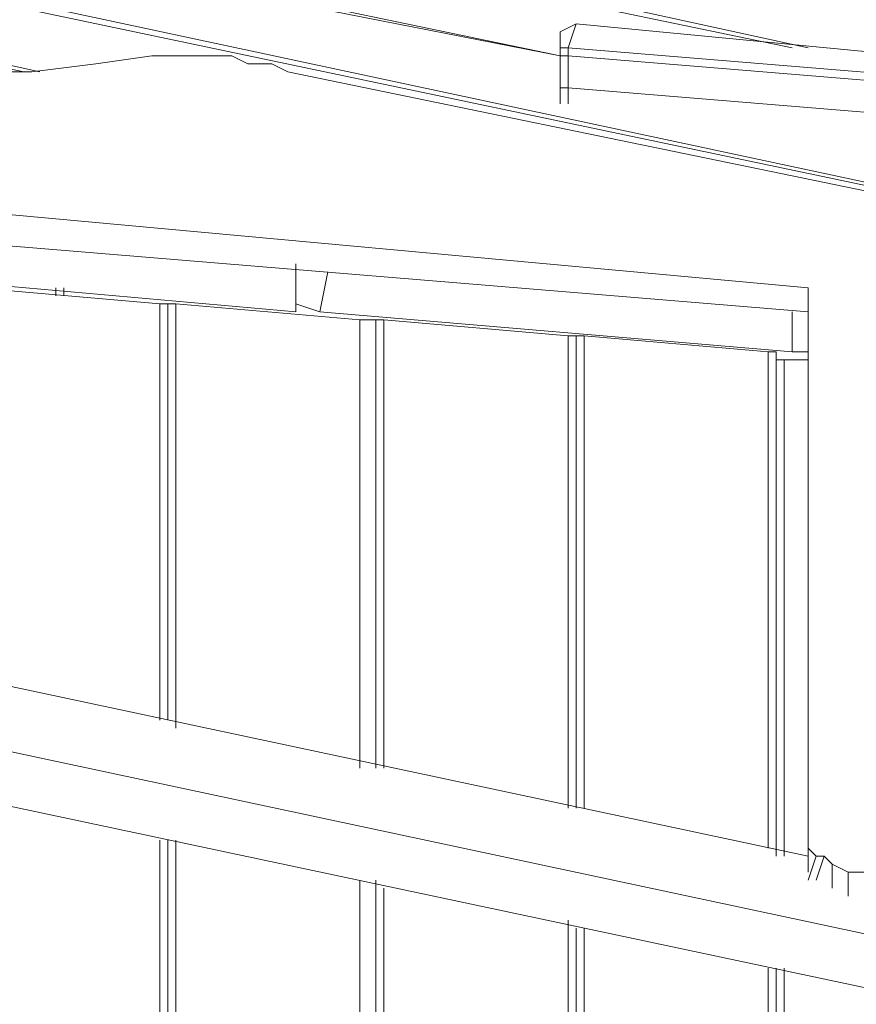
# Model space of a CAD drawing. Units: millimetres. Extents: x 2624 to 27448, y 2769 to 28077.
# Drawn here: x 21722 to 22220, y 9181 to 9766 of the extents above; entities that cross this region are included whole.
import ezdxf

# ---------------------------------------------------------------- set-up
doc = ezdxf.new("R2010")
doc.units = ezdxf.units.MM
doc.header["$LTSCALE"] = 50
doc.header["$PDSIZE"] = -1
doc.layers.add('PDF _0', color=7, linetype='Continuous')
doc.layers.add('размер', color=92, linetype='Continuous', lineweight=15)
doc.dimstyles.new('Размер М1.1', dxfattribs={"dimtxt": 300, "dimasz": 200, "dimexe": 1, "dimexo": 1, "dimgap": 50, "dimtad": 1, "dimdec": 0, "dimzin": 0, "dimtxsty": 'Standard', "dimcen": 2.5, "dimazin": 0, "dimtfac": 1, "dimtmove": 0, "dimatfit": 3, "dimfxl": 1, "dimtzin": 0, "dimarcsym": 0})

# ---------------------------------------------------------------- blocks, each defined once
blk = doc.blocks.new('*D21')
at = {"layer": 'Defpoints', "color": 0, "transparency": 16777216}
for p in [(25483.66, 17018.46), (8879.47, 8084.16), (25483.66, 8084.16)]:
    blk.add_point(p, dxfattribs=at)
at = {"layer": 'размер', "color": 0, "lineweight": -2, "transparency": 16777216}
for p, q in [((8879.47, 8085.16), (8879.47, 17019.46)), ((25483.66, 8085.16), (25483.66, 17019.46)), ((9079.47, 17018.46), (25283.66, 17018.46))]:
    blk.add_line(p, q, dxfattribs=at)
at = {"layer": 'размер', "color": 0, "transparency": 16777216}
for points in [[(9079.47, 17051.79), (9079.47, 16985.12), (8879.47, 17018.46)], [(25283.66, 17051.79), (25283.66, 16985.12), (25483.66, 17018.46)]]:
    blk.add_solid(points, dxfattribs=at)
at = {"layer": 'размер', "color": 0, "lineweight": 25, "transparency": 16777216, "insert": (17181.56, 17218.46), "char_height": 300, "attachment_point": 5}
blk.add_mtext('16500', dxfattribs=at)
blk = doc.blocks.new('*D22')
at = {"layer": 'Defpoints', "color": 0, "transparency": 16777216}
for p in [(22794.37, 13570.13), (5398.8, 4772.6), (21839.04, 4772.6)]:
    blk.add_point(p, dxfattribs=at)
at = {"layer": 'размер', "color": 0, "lineweight": -2, "transparency": 16777216}
for p, q in [((22793.37, 13570.13), (5397.8, 13570.13)), ((5398.8, 13370.13), (5398.8, 4972.6)), ((21838.04, 4772.6), (5397.8, 4772.6))]:
    blk.add_line(p, q, dxfattribs=at)
at = {"layer": 'размер', "color": 0, "transparency": 16777216}
for points in [[(5365.46, 13370.13), (5432.13, 13370.13), (5398.8, 13570.13)], [(5365.46, 4972.6), (5432.13, 4972.6), (5398.8, 4772.6)]]:
    blk.add_solid(points, dxfattribs=at)
at = {"layer": 'размер', "color": 0, "lineweight": 25, "transparency": 16777216, "insert": (5198.8, 9171.36), "char_height": 300, "attachment_point": 5, "rotation": 90}
blk.add_mtext('8800', dxfattribs=at)
blk = doc.blocks.new('*D23')
at = {"layer": 'Defpoints', "color": 0, "transparency": 16777216}
for p in [(27447.14, 18301.31), (6901.3, 8075.76, 2699.08), (27447.14, 8075.84, 512.56)]:
    blk.add_point(p, dxfattribs=at)
at = {"layer": 'размер', "color": 0, "lineweight": -2, "transparency": 16777216}
for p, q in [((6901.3, 8076.76), (6901.3, 18302.31)), ((7101.3, 18301.31), (27247.14, 18301.31)), ((27447.14, 8076.84), (27447.14, 18302.31))]:
    blk.add_line(p, q, dxfattribs=at)
at = {"layer": 'размер', "color": 0, "transparency": 16777216}
for points in [[(7101.3, 18334.64), (7101.3, 18267.98), (6901.3, 18301.31)], [(27247.14, 18334.64), (27247.14, 18267.98), (27447.14, 18301.31)]]:
    blk.add_solid(points, dxfattribs=at)
at = {"layer": 'размер', "color": 0, "lineweight": 25, "transparency": 16777216, "insert": (17174.22, 18501.31), "char_height": 300, "attachment_point": 5}
blk.add_mtext('20500', dxfattribs=at)
blk = doc.blocks.new('*D24')
at = {"layer": 'Defpoints', "color": 0, "transparency": 16777216}
for p in [(23039.78, 15629.41, 449.35), (3020.37, 2777.4), (21769.78, 2777.4, 1019.29)]:
    blk.add_point(p, dxfattribs=at)
at = {"layer": 'размер', "color": 0, "lineweight": -2, "transparency": 16777216}
for p, q in [((23038.78, 15629.41), (3019.37, 15629.41)), ((3020.37, 15429.41), (3020.37, 2977.4)), ((21768.78, 2777.4), (3019.37, 2777.4))]:
    blk.add_line(p, q, dxfattribs=at)
at = {"layer": 'размер', "color": 0, "transparency": 16777216}
for points in [[(2987.04, 15429.41), (3053.7, 15429.41), (3020.37, 15629.41)], [(2987.04, 2977.4), (3053.7, 2977.4), (3020.37, 2777.4)]]:
    blk.add_solid(points, dxfattribs=at)
at = {"layer": 'размер', "color": 0, "lineweight": 25, "transparency": 16777216, "insert": (2820.37, 9203.41), "char_height": 300, "attachment_point": 5, "rotation": 90}
blk.add_mtext('12800', dxfattribs=at)

msp = doc.modelspace()

# ---------------------------------------------------------------- linework, layer by layer
at = {"layer": 'PDF _0', "lineweight": 18}
for points in [[(21406.06, 9844.62), (22785.88, 9549.62), (21406.06, 9844.62), (22785.88, 9549.62), (21406.06, 9839.86), (22785.88, 9549.62), (21406.06, 9839.86)], [(22181.61, 9749.46), (21929.44, 9801.8), (22181.61, 9749.46), (21929.44, 9801.8), (21929.44, 9806.55), (21929.44, 9797.04), (21929.44, 9787.52), (21924.68, 9782.76), (21929.44, 9787.52), (21929.44, 9797.04), (21924.68, 9797.04), (21924.68, 9782.76), (21924.68, 9797.04), (21577.35, 9825.59)], [(21363.24, 9811.31), (21368, 9816.07), (21734.36, 9735.18), (21368, 9816.07), (21734.36, 9735.18)], [(21724.84, 9735.18), (21363.24, 9811.31), (21724.84, 9735.18), (21363.24, 9811.31)], [(22191.13, 9749.46), (21929.44, 9806.55)], [(21805.73, 9792.28), (21815.25, 9792.28), (21805.73, 9792.28), (21815.25, 9792.28), (22043.63, 9744.7), (21815.25, 9792.28), (22043.63, 9744.7), (21800.97, 9792.28)], [(22400.48, 9730.43), (22053.15, 9763.73), (22043.63, 9758.97), (22043.63, 9749.46), (22043.63, 9744.7), (22043.63, 9725.67), (22043.63, 9744.7), (22048.39, 9744.7), (22048.39, 9749.46), (22395.72, 9720.91)], [(22400.48, 9701.88), (22400.48, 9706.64), (22400.48, 9716.15), (22405.24, 9725.67), (22400.48, 9730.43), (22395.72, 9720.91), (22400.48, 9716.15), (22400.48, 9706.64), (22400.48, 9697.12), (22400.48, 9716.15), (22405.24, 9725.67), (22400.48, 9730.43), (22053.15, 9763.73), (22048.39, 9749.46), (22043.63, 9749.46), (22043.63, 9758.97), (22043.63, 9749.46)], [(22053.15, 9763.73), (22043.63, 9758.97)], [(22481.37, 9611.48), (21881.86, 9735.18), (21872.34, 9739.94), (21858.07, 9739.94), (21848.55, 9744.7), (21834.28, 9744.7), (21824.76, 9744.7), (21810.49, 9744.7), (21800.97, 9744.7), (21767.67, 9739.94), (21729.6, 9735.18), (21691.54, 9735.18)], [(21691.54, 9735.18), (21729.6, 9735.18), (21767.67, 9739.94), (21800.97, 9744.7), (21810.49, 9744.7), (21824.76, 9744.7), (21834.28, 9744.7), (21848.55, 9744.7), (21858.07, 9739.94), (21872.34, 9739.94), (21881.86, 9735.18), (22481.37, 9611.48)], [(22524.19, 9207.05), (22524.19, 9587.69), (22524.19, 9592.44), (22519.43, 9592.44), (22514.67, 9597.2), (22509.91, 9601.96), (22500.4, 9601.96), (22490.88, 9606.72), (22481.37, 9611.48), (21881.86, 9735.18), (21872.34, 9739.94), (21858.07, 9739.94), (21848.55, 9744.7), (21834.28, 9744.7), (21824.76, 9744.7), (21810.49, 9744.7), (21800.97, 9744.7), (21767.67, 9739.94), (21729.6, 9735.18), (21691.54, 9735.18)], [(21800.97, 9744.7), (21767.67, 9739.94), (21800.97, 9744.7)], [(21800.97, 9744.7), (21767.67, 9739.94), (21800.97, 9744.7)], [(21800.97, 9744.7), (21767.67, 9739.94), (21800.97, 9744.7)], [(21810.49, 9744.7), (21800.97, 9744.7), (21810.49, 9744.7)], [(21810.49, 9744.7), (21800.97, 9744.7), (21810.49, 9744.7)], [(21810.49, 9744.7), (21800.97, 9744.7), (21810.49, 9744.7)], [(21824.76, 9744.7), (21810.49, 9744.7), (21824.76, 9744.7)], [(21824.76, 9744.7), (21810.49, 9744.7), (21824.76, 9744.7)], [(21824.76, 9744.7), (21810.49, 9744.7), (21824.76, 9744.7)], [(21834.28, 9744.7), (21824.76, 9744.7), (21834.28, 9744.7)], [(21834.28, 9744.7), (21824.76, 9744.7), (21834.28, 9744.7)], [(21834.28, 9744.7), (21824.76, 9744.7), (21834.28, 9744.7)], [(21848.55, 9744.7), (21834.28, 9744.7), (21848.55, 9744.7)], [(21848.55, 9744.7), (21834.28, 9744.7), (21848.55, 9744.7)], [(21848.55, 9744.7), (21834.28, 9744.7), (21848.55, 9744.7)], [(21858.07, 9739.94), (21848.55, 9744.7), (21858.07, 9739.94)], [(21858.07, 9739.94), (21848.55, 9744.7), (21858.07, 9739.94)], [(21858.07, 9739.94), (21848.55, 9744.7), (21858.07, 9739.94)], [(22043.63, 9720.91), (22043.63, 9725.67), (22043.63, 9720.91), (22043.63, 9725.67), (22043.63, 9739.94), (22043.63, 9744.7), (22043.63, 9739.94), (22043.63, 9725.67), (22043.63, 9720.91), (22043.63, 9716.15), (22043.63, 9720.91), (22043.63, 9725.67), (22048.39, 9725.67), (22048.39, 9716.15)], [(22043.63, 9716.15), (22043.63, 9720.91), (22043.63, 9725.67), (22048.39, 9725.67), (22048.39, 9744.7), (22395.72, 9716.15), (22395.72, 9720.91), (22400.48, 9716.15), (22405.24, 9725.67)], [(22043.63, 9725.67), (22043.63, 9739.94), (22043.63, 9725.67), (22043.63, 9744.7)], [(24065.78, 8831.17), (24061.02, 8831.17), (24037.23, 8873.99), (23176.03, 9054.79), (24037.23, 8873.99), (24061.02, 8831.17), (19978.66, 9701.88), (19978.66, 9739.94), (20050.03, 9725.67), (19978.66, 9739.94), (19978.66, 9706.64), (19978.66, 9739.94), (19978.66, 9701.88), (19973.9, 9668.57), (22462.33, 9140.43)], [(21767.67, 9739.94), (21729.6, 9735.18), (21767.67, 9739.94)], [(21767.67, 9739.94), (21729.6, 9735.18), (21767.67, 9739.94)], [(21767.67, 9739.94), (21729.6, 9735.18), (21767.67, 9739.94)], [(21872.34, 9739.94), (21858.07, 9739.94), (21872.34, 9739.94)], [(21872.34, 9739.94), (21858.07, 9739.94), (21872.34, 9739.94)], [(21872.34, 9739.94), (21858.07, 9739.94), (21872.34, 9739.94)], [(21881.86, 9735.18), (21872.34, 9739.94), (21881.86, 9735.18)], [(21881.86, 9735.18), (21872.34, 9739.94), (21881.86, 9735.18)], [(21881.86, 9735.18), (21872.34, 9739.94), (21881.86, 9735.18)], [(22043.63, 9739.94), (22043.63, 9725.67), (22043.63, 9739.94)], [(22043.63, 9739.94), (22043.63, 9725.67), (22043.63, 9739.94)], [(21729.6, 9735.18), (21691.54, 9735.18), (21729.6, 9735.18)], [(21729.6, 9735.18), (21691.54, 9735.18), (21729.6, 9735.18)], [(21729.6, 9735.18), (21691.54, 9735.18), (21729.6, 9735.18)], [(22481.37, 9611.48), (21881.86, 9735.18), (22481.37, 9611.48)], [(22481.37, 9611.48), (21881.86, 9735.18), (22481.37, 9611.48)], [(22481.37, 9611.48), (21881.86, 9735.18), (22481.37, 9611.48)], [(22043.63, 9720.91), (22043.63, 9725.67), (22043.63, 9720.91)], [(22395.72, 9697.12), (22048.39, 9725.67), (22048.39, 9716.15), (22048.39, 9725.67), (22395.72, 9697.12)], [(24061.02, 8831.17), (19978.66, 9701.88), (19973.9, 9668.57), (19978.66, 9706.64), (19973.9, 9668.57), (22462.33, 9140.43), (19973.9, 9668.57), (19978.66, 9701.88), (24061.02, 8831.17), (24037.23, 8873.99), (23176.03, 9054.79), (23204.58, 9054.79), (23204.58, 9069.06), (23233.13, 9069.06)], [(21672.51, 9654.3), (22191.13, 9606.72), (21672.51, 9654.3)], [(21672.51, 9654.3), (22191.13, 9606.72), (21672.51, 9654.3)], [(21672.51, 9654.3), (22191.13, 9606.72), (21672.51, 9654.3)], [(21672.51, 9654.3), (22191.13, 9606.72), (22191.13, 9592.44), (21672.51, 9635.27), (22191.13, 9592.44), (22191.13, 9268.9), (22191.13, 9592.44), (21672.51, 9635.27), (22191.13, 9592.44), (22191.13, 9268.9), (22191.13, 9592.44), (21672.51, 9635.27), (22191.13, 9592.44), (22191.13, 9268.9), (22191.13, 9592.44), (21672.51, 9635.27), (22191.13, 9592.44), (22191.13, 9268.9), (22191.13, 9592.44), (22191.13, 9606.72), (22191.13, 9278.42), (22191.13, 9264.14), (22191.13, 9278.42), (22191.13, 9273.66), (22191.13, 9259.38), (22191.13, 9273.66), (22195.89, 9268.9), (22191.13, 9254.63), (22195.89, 9268.9), (22200.64, 9268.9), (22195.89, 9254.63), (22200.64, 9268.9), (22205.4, 9264.14), (22205.4, 9249.87), (22205.4, 9264.14), (22214.92, 9259.38), (22214.92, 9245.11), (22214.92, 9259.38), (22224.43, 9259.38)], [(22224.43, 9259.38), (22214.92, 9259.38), (22205.4, 9264.14), (22200.64, 9268.9), (22195.89, 9268.9), (22191.13, 9273.66), (22191.13, 9278.42), (22191.13, 9606.72), (21672.51, 9654.3)], [(21677.26, 9387.85), (21672.51, 9654.3), (22191.13, 9606.72), (21672.51, 9654.3), (22191.13, 9606.72), (21672.51, 9654.3), (22191.13, 9606.72), (21672.51, 9654.3), (22191.13, 9606.72)], [(21672.51, 9635.27), (22191.13, 9592.44), (21672.51, 9635.27), (22191.13, 9592.44), (21672.51, 9635.27), (22191.13, 9592.44), (21672.51, 9635.27), (22191.13, 9592.44)], [(21886.62, 9620.99), (21886.62, 9592.44), (21672.51, 9611.48)], [(21886.62, 9620.99), (21886.62, 9592.44), (21886.62, 9620.99)], [(21905.65, 9616.23), (21900.89, 9592.44), (22181.61, 9568.65), (22181.61, 9592.44)], [(21672.51, 9611.48), (21886.62, 9592.44), (21672.51, 9611.48)], [(22191.13, 9278.42), (22191.13, 9606.72), (22191.13, 9278.42), (22191.13, 9606.72), (22191.13, 9278.42), (22191.13, 9606.72), (22191.13, 9278.42), (22191.13, 9606.72), (22191.13, 9592.44), (22191.13, 9268.9), (21677.26, 9378.33), (22191.13, 9268.9), (21677.26, 9378.33)], [(21805.73, 9597.2), (21805.73, 9349.79), (21805.73, 9597.2), (21696.3, 9606.72), (21696.3, 9373.58), (21696.3, 9606.72), (21691.54, 9606.72), (21696.3, 9606.72), (21696.3, 9373.58)], [(21805.73, 9349.79), (21805.73, 9597.2), (21696.3, 9606.72)], [(21743.88, 9601.96), (21743.88, 9606.72)], [(21743.88, 9606.72), (21743.88, 9601.96), (21743.88, 9606.72)], [(21748.63, 9606.72), (21748.63, 9601.96)], [(22191.13, 9606.72), (22191.13, 9278.42), (22191.13, 9606.72)], [(22191.13, 9606.72), (22191.13, 9278.42), (22191.13, 9606.72)], [(22191.13, 9606.72), (22191.13, 9278.42), (22191.13, 9606.72)], [(21924.68, 9587.69), (21924.68, 9321.24), (21924.68, 9587.69), (21815.25, 9597.2), (21815.25, 9345.03), (21815.25, 9597.2), (21810.49, 9597.2), (21815.25, 9597.2), (21815.25, 9345.03)], [(21924.68, 9321.24), (21924.68, 9587.69), (21815.25, 9597.2)], [(21886.62, 9597.2), (21900.89, 9592.44)], [(22181.61, 9592.44), (22181.61, 9568.65), (22181.61, 9592.44)], [(22167.34, 9273.66), (22167.34, 9568.65), (22057.9, 9578.17), (22053.15, 9578.17), (22053.15, 9297.45), (22053.15, 9578.17), (22053.15, 9297.45), (22053.15, 9578.17), (22048.39, 9578.17), (22053.15, 9578.17), (22053.15, 9297.45), (22053.15, 9578.17), (22048.39, 9578.17), (21938.95, 9587.69), (21934.2, 9587.69), (21938.95, 9587.69), (21938.95, 9321.24), (21938.95, 9587.69), (21934.2, 9587.69), (21938.95, 9587.69), (22048.39, 9578.17), (21938.95, 9587.69), (21938.95, 9321.24)], [(22048.39, 9297.45), (22048.39, 9578.17), (21938.95, 9587.69)], [(22048.39, 9578.17), (22048.39, 9297.45), (22048.39, 9578.17), (22053.15, 9578.17), (22053.15, 9297.45)], [(22167.34, 9568.65), (22172.1, 9568.65), (22172.1, 9268.9), (22172.1, 9568.65), (22167.34, 9568.65), (22172.1, 9568.65), (22172.1, 9268.9), (22172.1, 9568.65), (22167.34, 9568.65), (22057.9, 9578.17), (22053.15, 9578.17), (22057.9, 9578.17), (22057.9, 9297.45), (22057.9, 9578.17)], [(22053.15, 9578.17), (22057.9, 9578.17), (22167.34, 9568.65), (22167.34, 9273.66), (22167.34, 9568.65), (22057.9, 9578.17), (22057.9, 9297.45)], [(22181.61, 9568.65), (22191.13, 9568.65)], [(22172.1, 9268.9), (22172.1, 9563.9), (22172.1, 9268.9)], [(22172.1, 9268.9), (22172.1, 9563.9), (22172.1, 9268.9)], [(22176.85, 9563.9), (22191.13, 9563.9), (22176.85, 9563.9), (22172.1, 9563.9), (22176.85, 9563.9), (22176.85, 9268.9)], [(21805.73, 6847.08), (21805.73, 9278.42)], [(21810.49, 6847.08), (21810.49, 9278.42)], [(21810.49, 9278.42), (21810.49, 6847.08)], [(21810.49, 6847.08), (21810.49, 9278.42)], [(21810.49, 9278.42), (21810.49, 6847.08)], [(21815.25, 9278.42), (21815.25, 6851.84)], [(22191.13, 9278.42), (22191.13, 9273.66), (22191.13, 9278.42)], [(22191.13, 9278.42), (22191.13, 9273.66), (22191.13, 9278.42)], [(22191.13, 9278.42), (22191.13, 9273.66), (22191.13, 9278.42)], [(22233.95, 9254.63), (22224.43, 9259.38), (22214.92, 9259.38), (22205.4, 9264.14), (22200.64, 9268.9), (22195.89, 9268.9), (22191.13, 9273.66), (22191.13, 9278.42), (22191.13, 9264.14)], [(22191.13, 9273.66), (22195.89, 9268.9), (22191.13, 9273.66)], [(22191.13, 9273.66), (22195.89, 9268.9), (22191.13, 9273.66)], [(22191.13, 9273.66), (22195.89, 9268.9), (22191.13, 9273.66)], [(22191.13, 9273.66), (22191.13, 9259.38)], [(22195.89, 9268.9), (22191.13, 9254.63)], [(22195.89, 9268.9), (22200.64, 9268.9), (22195.89, 9268.9)], [(22195.89, 9268.9), (22200.64, 9268.9), (22195.89, 9268.9)], [(22195.89, 9268.9), (22200.64, 9268.9), (22195.89, 9268.9)], [(22200.64, 9268.9), (22195.89, 9254.63)], [(22200.64, 9268.9), (22205.4, 9264.14), (22200.64, 9268.9)], [(22200.64, 9268.9), (22205.4, 9264.14), (22200.64, 9268.9)], [(22200.64, 9268.9), (22205.4, 9264.14), (22200.64, 9268.9)], [(22205.4, 9264.14), (22214.92, 9259.38), (22205.4, 9264.14)], [(22205.4, 9264.14), (22214.92, 9259.38), (22205.4, 9264.14)], [(22205.4, 9264.14), (22214.92, 9259.38), (22205.4, 9264.14)], [(22205.4, 9264.14), (22205.4, 9249.87)], [(22214.92, 9259.38), (22224.43, 9259.38), (22214.92, 9259.38)], [(22214.92, 9259.38), (22224.43, 9259.38), (22214.92, 9259.38)], [(22214.92, 9259.38), (22224.43, 9259.38), (22214.92, 9259.38)], [(22214.92, 9259.38), (22214.92, 9245.11)], [(21924.68, 6870.87), (21924.68, 9254.63)], [(21934.2, 6875.63), (21934.2, 9254.63)], [(21934.2, 9254.63), (21934.2, 6875.63)], [(21934.2, 6875.63), (21934.2, 9254.63)], [(21934.2, 9254.63), (21934.2, 6875.63)], [(21938.95, 9249.87), (21938.95, 6875.63)], [(22048.39, 6899.42), (22048.39, 9230.84)], [(22053.15, 6899.42), (22053.15, 9226.08)], [(22053.15, 9226.08), (22053.15, 6899.42)], [(22053.15, 6899.42), (22053.15, 9226.08)], [(22057.9, 9226.08), (22057.9, 6899.42)], [(22167.34, 6923.21), (22167.34, 9202.29)], [(22172.1, 9202.29), (22172.1, 6923.21), (22172.1, 9202.29)], [(22172.1, 6923.21), (22172.1, 9202.29)], [(22172.1, 9202.29), (22172.1, 6923.21)], [(22176.85, 9202.29), (22176.85, 6927.97)]]:
    msp.add_lwpolyline(points, dxfattribs=at)
for points in [[(21929.44, 9806.55), (22191.13, 9749.46)], [(21800.97, 9792.28), (22043.63, 9744.7)], [(22048.39, 9749.46), (22043.63, 9749.46), (22043.63, 9758.97), (22053.15, 9763.73)], [(22048.39, 9744.7), (22395.72, 9716.15), (22395.72, 9720.91), (22048.39, 9749.46), (22053.15, 9763.73), (22400.48, 9730.43), (22395.72, 9720.91), (22048.39, 9749.46)], [(21800.97, 9744.7), (21767.67, 9739.94), (21800.97, 9744.7), (21767.67, 9739.94), (21800.97, 9744.7), (21767.67, 9739.94)], [(21810.49, 9744.7), (21800.97, 9744.7), (21810.49, 9744.7), (21800.97, 9744.7), (21810.49, 9744.7), (21800.97, 9744.7)], [(21824.76, 9744.7), (21810.49, 9744.7), (21824.76, 9744.7), (21810.49, 9744.7), (21824.76, 9744.7), (21810.49, 9744.7), (21824.76, 9744.7), (21834.28, 9744.7), (21824.76, 9744.7), (21834.28, 9744.7), (21824.76, 9744.7), (21834.28, 9744.7)], [(21848.55, 9744.7), (21834.28, 9744.7), (21848.55, 9744.7), (21834.28, 9744.7), (21848.55, 9744.7), (21834.28, 9744.7)], [(21858.07, 9739.94), (21848.55, 9744.7), (21858.07, 9739.94), (21848.55, 9744.7), (21858.07, 9739.94), (21848.55, 9744.7)], [(22048.39, 9744.7), (22043.63, 9744.7), (22043.63, 9749.46), (22048.39, 9749.46)], [(22043.63, 9744.7), (22043.63, 9739.94), (22043.63, 9744.7), (22043.63, 9749.46)], [(22048.39, 9725.67), (22043.63, 9725.67), (22043.63, 9744.7), (22048.39, 9744.7)], [(22048.39, 9725.67), (22048.39, 9744.7), (22395.72, 9716.15), (22395.72, 9697.12)], [(21767.67, 9739.94), (21729.6, 9735.18), (21767.67, 9739.94), (21729.6, 9735.18), (21767.67, 9739.94), (21729.6, 9735.18)], [(21872.34, 9739.94), (21858.07, 9739.94), (21872.34, 9739.94), (21858.07, 9739.94), (21872.34, 9739.94), (21858.07, 9739.94)], [(21881.86, 9735.18), (21872.34, 9739.94), (21881.86, 9735.18), (21872.34, 9739.94), (21881.86, 9735.18), (21872.34, 9739.94)], [(21729.6, 9735.18), (21691.54, 9735.18), (21729.6, 9735.18), (21691.54, 9735.18), (21729.6, 9735.18), (21691.54, 9735.18)], [(22481.37, 9611.48), (21881.86, 9735.18), (22481.37, 9611.48), (21881.86, 9735.18), (22481.37, 9611.48), (21881.86, 9735.18)], [(21905.65, 9616.23), (21900.89, 9592.44), (21886.62, 9597.2), (21900.89, 9592.44), (22181.61, 9568.65), (21900.89, 9592.44)], [(21691.54, 9606.72), (21696.3, 9606.72), (21805.73, 9597.2), (21810.49, 9597.2), (21810.49, 9349.79), (21810.49, 9597.2), (21810.49, 9349.79), (21810.49, 9597.2), (21805.73, 9597.2), (21810.49, 9597.2), (21810.49, 9349.79), (21810.49, 9597.2), (21810.49, 9349.79), (21810.49, 9597.2), (21805.73, 9597.2), (21696.3, 9606.72)], [(21748.63, 9606.72), (21748.63, 9601.96)], [(21810.49, 9597.2), (21815.25, 9597.2), (21924.68, 9587.69), (21934.2, 9587.69), (21934.2, 9321.24), (21934.2, 9587.69), (21934.2, 9321.24), (21934.2, 9587.69), (21924.68, 9587.69), (21934.2, 9587.69), (21934.2, 9321.24), (21934.2, 9587.69), (21934.2, 9321.24), (21934.2, 9587.69), (21924.68, 9587.69), (21815.25, 9597.2)], [(22191.13, 9592.44), (22191.13, 9268.9), (22191.13, 9592.44), (22191.13, 9268.9), (22191.13, 9592.44), (22191.13, 9268.9)], [(22181.61, 9568.65), (22191.13, 9568.65)], [(22176.85, 9563.9), (22176.85, 9268.9), (22176.85, 9563.9), (22191.13, 9563.9), (22176.85, 9563.9), (22172.1, 9563.9)], [(21805.73, 6847.08), (21805.73, 9278.42)], [(21810.49, 9278.42), (21810.49, 6847.08)], [(21810.49, 9278.42), (21810.49, 6847.08)], [(21815.25, 9278.42), (21815.25, 6851.84)], [(22191.13, 9273.66), (22195.89, 9268.9), (22191.13, 9273.66), (22195.89, 9268.9), (22191.13, 9273.66), (22195.89, 9268.9), (22191.13, 9273.66), (22191.13, 9278.42), (22191.13, 9273.66), (22191.13, 9278.42), (22191.13, 9273.66), (22191.13, 9278.42)], [(22200.64, 9268.9), (22205.4, 9264.14), (22200.64, 9268.9), (22205.4, 9264.14), (22200.64, 9268.9), (22205.4, 9264.14), (22200.64, 9268.9), (22195.89, 9268.9), (22200.64, 9268.9), (22195.89, 9268.9), (22200.64, 9268.9), (22195.89, 9268.9)], [(22205.4, 9264.14), (22214.92, 9259.38), (22205.4, 9264.14), (22214.92, 9259.38), (22205.4, 9264.14), (22214.92, 9259.38)], [(22214.92, 9259.38), (22224.43, 9259.38), (22214.92, 9259.38), (22224.43, 9259.38), (22214.92, 9259.38), (22224.43, 9259.38)], [(21924.68, 6870.87), (21924.68, 9254.63)], [(21934.2, 9254.63), (21934.2, 6875.63)], [(21934.2, 9254.63), (21934.2, 6875.63)], [(21938.95, 9249.87), (21938.95, 6875.63)], [(22048.39, 6899.42), (22048.39, 9230.84)], [(22053.15, 9226.08), (22053.15, 6899.42)], [(22053.15, 9226.08), (22053.15, 6899.42)], [(22057.9, 9226.08), (22057.9, 6899.42)], [(22167.34, 6923.21), (22167.34, 9202.29)], [(22172.1, 9202.29), (22172.1, 6923.21)], [(22172.1, 6923.21), (22172.1, 9202.29)], [(22176.85, 9202.29), (22176.85, 6927.97)]]:
    msp.add_lwpolyline(points, close=True, dxfattribs=at)

# ---------------------------------------------------------------- dimensions: what is measured, and where the dimension line sits
at = {"layer": 'размер', "lineweight": 25}
dim = msp.add_linear_dim(base=(27447.14, 18301.31), p1=(6901.3, 8075.76, 2699.08), p2=(27447.14, 8075.84, 512.56), text='20500', dimstyle='Размер М1.1', dxfattribs=at)
dim.commit()
dim.dimension.update_dxf_attribs({"geometry": '*D23', "text_midpoint": (17174.22, 18501.31)})
dim = msp.add_linear_dim(base=(25483.66, 17018.46), p1=(8879.47, 8084.16), p2=(25483.66, 8084.16), text='16500', dimstyle='Размер М1.1', dxfattribs=at)
dim.commit()
dim.dimension.update_dxf_attribs({"geometry": '*D21', "text_midpoint": (17181.56, 17018.46), "dimtype": 160})
for base, p1, p2, text, picture, middle in [((3020.37, 2777.4), (23039.78, 15629.41, 449.35), (21769.78, 2777.4, 1019.29), '12800', '*D24', (2820.37, 9203.41)), ((5398.8, 4772.6), (22794.37, 13570.13), (21839.04, 4772.6), '8800', '*D22', (5198.8, 9171.36))]:
    dim = msp.add_linear_dim(base=base, p1=p1, p2=p2, angle=90, text=text, dimstyle='Размер М1.1', dxfattribs=at)
    dim.commit()
    dim.dimension.update_dxf_attribs({"geometry": picture, "text_midpoint": middle})

doc.saveas('drawing.dxf')
